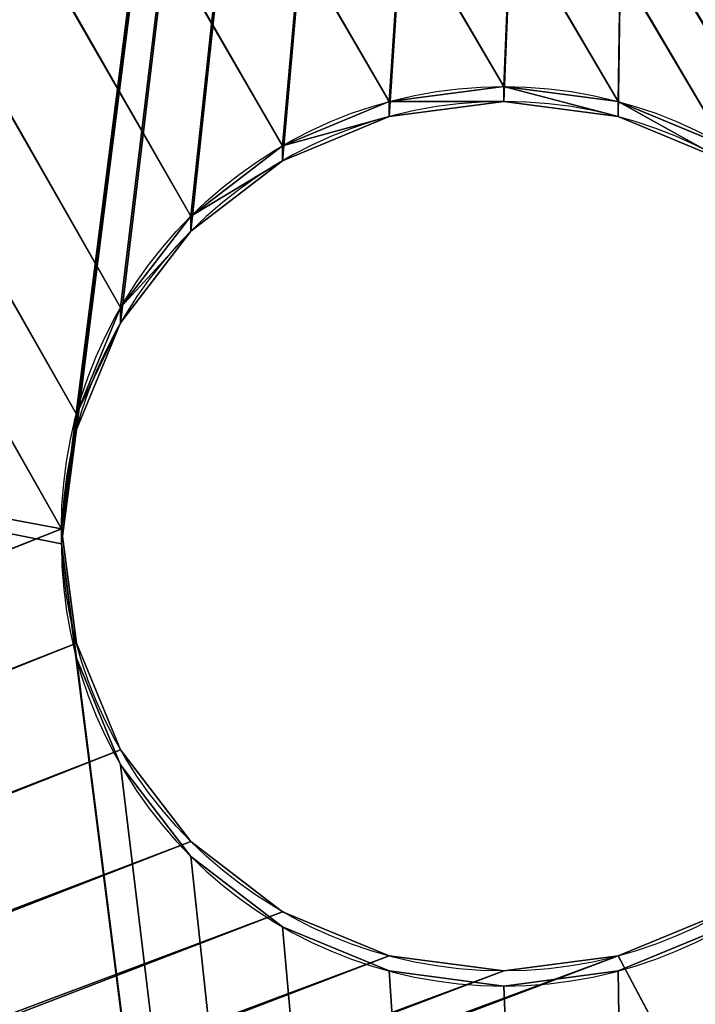
# Model space of a CAD drawing. Extents: x -41 to 831, y -339 to 590.
# Drawn here: x 135 to 139, y -243 to -237 of the extents above; entities that cross this region are included whole.
import ezdxf

# ---------------------------------------------------------------- set-up
doc = ezdxf.new("R2010")
doc.units = 0
doc.header["$LTSCALE"] = 25.4
doc.layers.get('0').update_dxf_attribs({"color": 13, "linetype": 'CONTINUOUS'})

# ---------------------------------------------------------------- blocks, each defined once
blk = doc.blocks.new('6001_-_EA_SINGLE_INFILL_PA')
at = {"color": 0}
for p, q in [((653.5, 57.5, 68), (653.5, 57.5, 66)), ((653.5, 57.5, 68), (653.5, 57.5, 66)), ((652.853, 57.4148, 68), (652.853, 57.4148, 66)), ((652.853, 57.4148, 68), (652.853, 57.4148, 66)), ((654.147, 57.4148, 68), (654.147, 57.4148, 66)), ((654.147, 57.4148, 68), (654.147, 57.4148, 66)), ((654.75, 57.1651, 68), (654.75, 57.1651, 66)), ((654.75, 57.1651, 68), (654.75, 57.1651, 66)), ((655.2678, 56.7678, 68), (655.2678, 56.7678, 66)), ((655.2678, 56.7678, 68), (655.2678, 56.7678, 66)), ((655.6651, 56.25, 68), (655.6651, 56.25, 66)), ((655.6651, 56.25, 68), (655.6651, 56.25, 66)), ((655.9148, 55.647, 68), (655.9148, 55.647, 66)), ((655.9148, 55.647, 68), (655.9148, 55.647, 66)), ((656, 55, 68), (656, 55, 66)), ((656, 55, 68), (656, 55, 66)), ((655.9148, 54.353, 68), (655.9148, 54.353, 66)), ((655.9148, 54.353, 68), (655.9148, 54.353, 66)), ((655.6651, 53.75, 68), (655.6651, 53.75, 66)), ((655.6651, 53.75, 68), (655.6651, 53.75, 66)), ((655.2678, 53.2322, 68), (655.2678, 53.2322, 66)), ((655.2678, 53.2322, 68), (655.2678, 53.2322, 66)), ((654.75, 52.8349, 68), (654.75, 52.8349, 66)), ((654.75, 52.8349, 68), (654.75, 52.8349, 66)), ((652.853, 52.5852, 68), (652.853, 52.5852, 66)), ((652.853, 52.5852, 68), (652.853, 52.5852, 66)), ((654.147, 52.5852, 68), (654.147, 52.5852, 66)), ((654.147, 52.5852, 68), (654.147, 52.5852, 66)), ((653.5, 52.5, 68), (653.5, 52.5, 66)), ((653.5, 52.5, 68), (653.5, 52.5, 66))]:
    blk.add_line(p, q, dxfattribs=at)
at = {"color": 0, "extrusion": (3.66339e-16, -1.36719e-15, -1)}
blk.add_circle((-653.5, 55, -68), 2.5, dxfattribs=at)
blk.add_circle((-653.5, 55, -68), 2.5, dxfattribs=at)
blk.add_circle((-653.5, 55, -68), 2.5, dxfattribs=at)
blk.add_circle((-653.5, 55, -68), 2.5, dxfattribs=at)
blk.add_circle((-653.5, 55, -68), 2.5, dxfattribs=at)
blk.add_circle((-653.5, 55, -68), 2.5, dxfattribs=at)
blk.add_circle((-653.5, 55, -68), 2.5, dxfattribs=at)
blk.add_circle((-653.5, 55, -68), 2.5, dxfattribs=at)
blk.add_circle((-653.5, 55, -68), 2.5, dxfattribs=at)
blk.add_circle((-653.5, 55, -68), 2.5, dxfattribs=at)
blk.add_circle((-653.5, 55, -68), 2.5, dxfattribs=at)
blk.add_circle((-653.5, 55, -68), 2.5, dxfattribs=at)
blk.add_circle((-653.5, 55, -68), 2.5, dxfattribs=at)
blk.add_circle((-653.5, 55, -68), 2.5, dxfattribs=at)
blk.add_circle((-653.5, 55, -68), 2.5, dxfattribs=at)
blk.add_circle((-653.5, 55, -68), 2.5, dxfattribs=at)
blk.add_circle((-653.5, 55, -68), 2.5, dxfattribs=at)
blk.add_circle((-653.5, 55, -68), 2.5, dxfattribs=at)
blk.add_circle((-653.5, 55, -68), 2.5, dxfattribs=at)
blk.add_circle((-653.5, 55, -68), 2.5, dxfattribs=at)
blk.add_circle((-653.5, 55, -68), 2.5, dxfattribs=at)
blk.add_circle((-653.5, 55, -68), 2.5, dxfattribs=at)
blk.add_circle((-653.5, 55, -68), 2.5, dxfattribs=at)
blk.add_circle((-653.5, 55, -68), 2.5, dxfattribs=at)
blk.add_circle((-653.5, 55, -68), 2.5, dxfattribs=at)
at = {"color": 0, "extrusion": (4.30088e-44, -1.38121e-15, -1)}
blk.add_circle((-653.5, 55, -66), 2.5, dxfattribs=at)
blk.add_circle((-653.5, 55, -66), 2.5, dxfattribs=at)
blk.add_circle((-653.5, 55, -66), 2.5, dxfattribs=at)
blk.add_circle((-653.5, 55, -66), 2.5, dxfattribs=at)
blk.add_circle((-653.5, 55, -66), 2.5, dxfattribs=at)
blk.add_circle((-653.5, 55, -66), 2.5, dxfattribs=at)
blk.add_circle((-653.5, 55, -66), 2.5, dxfattribs=at)
blk.add_circle((-653.5, 55, -66), 2.5, dxfattribs=at)
blk.add_circle((-653.5, 55, -66), 2.5, dxfattribs=at)
blk.add_circle((-653.5, 55, -66), 2.5, dxfattribs=at)
blk.add_circle((-653.5, 55, -66), 2.5, dxfattribs=at)
blk.add_circle((-653.5, 55, -66), 2.5, dxfattribs=at)
blk.add_circle((-653.5, 55, -66), 2.5, dxfattribs=at)
blk.add_circle((-653.5, 55, -66), 2.5, dxfattribs=at)
blk.add_circle((-653.5, 55, -66), 2.5, dxfattribs=at)
blk.add_circle((-653.5, 55, -66), 2.5, dxfattribs=at)
blk.add_circle((-653.5, 55, -66), 2.5, dxfattribs=at)
blk.add_circle((-653.5, 55, -66), 2.5, dxfattribs=at)
blk.add_circle((-653.5, 55, -66), 2.5, dxfattribs=at)
blk.add_circle((-653.5, 55, -66), 2.5, dxfattribs=at)
blk.add_circle((-653.5, 55, -66), 2.5, dxfattribs=at)
blk.add_circle((-653.5, 55, -66), 2.5, dxfattribs=at)
blk.add_circle((-653.5, 55, -66), 2.5, dxfattribs=at)
blk.add_circle((-653.5, 55, -66), 2.5, dxfattribs=at)
blk.add_circle((-653.5, 55, -66), 2.5, dxfattribs=at)
at = {"color": 0}
mesh = blk.add_polyface(dxfattribs=at)
corners = [(0, 0, 68), (533.5, 17.6795, 68), (0, 294, 68), (538.3236, 15.6815, 68), (543.5, 15, 68), (792, 0, 68), (529.3579, 20.8579, 68), (526.1795, 25, 68), (511.3349, 53.75, 68), (511.0852, 54.353, 68), (511, 55, 68), (511.7322, 53.2322, 68), (512.25, 52.8349, 68), (512.853, 52.5852, 68), (513.5, 52.5, 68), (514.147, 52.5852, 68), (524.1815, 29.8236, 68), (514.75, 52.8349, 68), (515.2678, 53.2322, 68), (515.6651, 53.75, 68), (515.9148, 54.353, 68), (516, 55, 68), (523.5, 35, 68), (523.5, 75, 68), (623.5, 15, 68), (628.6764, 15.6815, 68), (633.5, 17.6795, 68), (637.6421, 20.8579, 68), (640.8205, 25, 68), (642.8185, 29.8236, 68), (643.5, 35, 68), (652.853, 52.5852, 68), (652.25, 52.8349, 68), (651.7322, 53.2322, 68), (651.3349, 53.75, 68), (651.0852, 54.353, 68), (651, 55, 68), (653.5, 52.5, 68), (654.147, 52.5852, 68), (654.75, 52.8349, 68), (655.2678, 53.2322, 68), (655.6651, 53.75, 68), (655.9148, 54.353, 68), (656, 55, 68), (529.3579, 89.1421, 68), (792, 294, 68), (526.1795, 85, 68), (511.3349, 56.25, 68), (511.0852, 55.647, 68), (511.7322, 56.7678, 68), (512.25, 57.1651, 68), (512.853, 57.4148, 68), (513.5, 57.5, 68), (514.147, 57.4148, 68), (524.1815, 80.1764, 68), (514.75, 57.1651, 68), (515.2678, 56.7678, 68), (515.6651, 56.25, 68), (515.9148, 55.647, 68), (533.5, 92.3205, 68), (538.3236, 94.3185, 68), (543.5, 95, 68), (623.5, 95, 68), (628.6764, 94.3185, 68), (633.5, 92.3205, 68), (637.6421, 89.1421, 68), (640.8205, 85, 68), (642.8185, 80.1764, 68), (643.5, 75, 68), (651.3349, 56.25, 68), (651.0852, 55.647, 68), (651.7322, 56.7678, 68), (652.25, 57.1651, 68), (652.853, 57.4148, 68), (653.5, 57.5, 68), (654.147, 57.4148, 68), (654.75, 57.1651, 68), (655.2678, 56.7678, 68), (655.6651, 56.25, 68), (655.9148, 55.647, 68)]
mesh.append_faces([[corners[k] for k in face] for face in [(0, 1, 2), (1, 0, 3), (3, 0, 4), (8, 7, 11), (11, 7, 12), (12, 7, 13), (13, 7, 14), (14, 7, 15), (15, 16, 17), (17, 16, 18), (18, 16, 19), (19, 16, 20), (20, 16, 21), (4, 5, 24), (24, 5, 25), (25, 5, 26), (26, 5, 27), (27, 5, 28), (28, 5, 29), (29, 5, 30), (31, 5, 37), (37, 5, 38), (38, 5, 39), (39, 5, 40), (40, 5, 41), (41, 5, 42), (42, 5, 43), (2, 44, 45), (44, 2, 46), (47, 2, 48), (48, 2, 10), (46, 53, 54), (54, 21, 23), (69, 68, 70), (70, 30, 36), (45, 43, 5)]], dxfattribs={"vtx0": -1, "vtx1": -1, "color": 0})
mesh.append_faces([[corners[k] for k in face] for face in [(2, 7, 8), (30, 5, 31), (46, 2, 47), (45, 68, 69)]], dxfattribs={"vtx0": -1, "vtx1": -1, "vtx2": -1, "color": 0})
mesh.append_faces([[corners[k] for k in face] for face in [(4, 0, 5), (2, 1, 6), (2, 6, 7), (2, 8, 9), (2, 9, 10), (15, 7, 16), (21, 16, 22), (21, 22, 23), (30, 31, 32), (30, 32, 33), (30, 33, 34), (30, 34, 35), (30, 35, 36), (46, 47, 49), (46, 49, 50), (46, 50, 51), (46, 51, 52), (46, 52, 53), (54, 53, 55), (54, 55, 56), (54, 56, 57), (54, 57, 58), (54, 58, 21), (45, 44, 59), (45, 59, 60), (45, 60, 61), (45, 61, 62), (45, 62, 63), (45, 63, 64), (45, 64, 65), (45, 65, 66), (45, 66, 67), (45, 67, 68), (70, 68, 30), (45, 69, 71), (45, 71, 72), (45, 72, 73), (45, 73, 74), (45, 74, 75), (45, 75, 76), (45, 76, 77), (45, 77, 78), (45, 78, 79), (45, 79, 43)]], dxfattribs={"vtx0": -1, "vtx2": -1, "color": 0})
mesh = blk.add_polyface(dxfattribs=at)
corners = [(790, 292, 66), (2, 2, 66), (2, 292, 66), (529.3579, 89.1421, 66), (526.1795, 85, 66), (511.3349, 56.25, 66), (511.0852, 55.647, 66), (511, 55, 66), (511.7322, 56.7678, 66), (512.25, 57.1651, 66), (512.853, 57.4148, 66), (513.5, 57.5, 66), (514.147, 57.4148, 66), (524.1815, 80.1764, 66), (514.75, 57.1651, 66), (515.2678, 56.7678, 66), (515.6651, 56.25, 66), (515.9148, 55.647, 66), (516, 55, 66), (523.5, 75, 66), (533.5, 92.3205, 66), (538.3236, 94.3185, 66), (543.5, 95, 66), (623.5, 95, 66), (628.6764, 94.3185, 66), (633.5, 92.3205, 66), (637.6421, 89.1421, 66), (640.8205, 85, 66), (642.8185, 80.1764, 66), (643.5, 75, 66), (651.3349, 56.25, 66), (651.0852, 55.647, 66), (643.5, 35, 66), (651, 55, 66), (651.7322, 56.7678, 66), (652.25, 57.1651, 66), (652.853, 57.4148, 66), (653.5, 57.5, 66), (654.147, 57.4148, 66), (654.75, 57.1651, 66), (655.2678, 56.7678, 66), (655.6651, 56.25, 66), (655.9148, 55.647, 66), (656, 55, 66), (543.5, 15, 66), (790, 2, 66), (538.3236, 15.6815, 66), (533.5, 17.6795, 66), (529.3579, 20.8579, 66), (526.1795, 25, 66), (511.3349, 53.75, 66), (511.0852, 54.353, 66), (511.7322, 53.2322, 66), (512.25, 52.8349, 66), (512.853, 52.5852, 66), (513.5, 52.5, 66), (514.147, 52.5852, 66), (524.1815, 29.8236, 66), (514.75, 52.8349, 66), (515.2678, 53.2322, 66), (515.6651, 53.75, 66), (515.9148, 54.353, 66), (523.5, 35, 66), (623.5, 15, 66), (628.6764, 15.6815, 66), (633.5, 17.6795, 66), (637.6421, 20.8579, 66), (640.8205, 25, 66), (642.8185, 29.8236, 66), (652.853, 52.5852, 66), (652.25, 52.8349, 66), (651.7322, 53.2322, 66), (651.3349, 53.75, 66), (651.0852, 54.353, 66), (653.5, 52.5, 66), (654.147, 52.5852, 66), (654.75, 52.8349, 66), (655.2678, 53.2322, 66), (655.6651, 53.75, 66), (655.9148, 54.353, 66)]
mesh.append_faces([[corners[k] for k in face] for face in [(0, 1, 2)]], dxfattribs={"vtx0": -1, "color": 0})
mesh.append_faces([[corners[k] for k in face] for face in [(5, 4, 8), (8, 4, 9), (9, 4, 10), (10, 4, 11), (11, 4, 12), (12, 13, 14), (14, 13, 15), (15, 13, 16), (16, 13, 17), (17, 13, 18), (3, 0, 20), (20, 0, 21), (21, 0, 22), (22, 0, 23), (23, 0, 24), (24, 0, 25), (25, 0, 26), (26, 0, 27), (27, 0, 28), (28, 0, 29), (29, 31, 32), (30, 0, 34), (34, 0, 35), (35, 0, 36), (36, 0, 37), (37, 0, 38), (38, 0, 39), (39, 0, 40), (40, 0, 41), (41, 0, 42), (42, 0, 43), (1, 44, 45), (44, 1, 46), (46, 1, 47), (47, 1, 48), (48, 1, 49), (50, 1, 51), (51, 1, 7), (49, 56, 57), (57, 18, 62), (62, 18, 19), (69, 32, 70), (70, 32, 71), (71, 32, 72), (72, 32, 73), (73, 32, 33), (45, 43, 0)]], dxfattribs={"vtx0": -1, "vtx1": -1, "color": 0})
mesh.append_faces([[corners[k] for k in face] for face in [(1, 0, 3), (1, 4, 5), (29, 0, 30), (49, 1, 50), (45, 32, 69)]], dxfattribs={"vtx0": -1, "vtx1": -1, "vtx2": -1, "color": 0})
mesh.append_faces([[corners[k] for k in face] for face in [(1, 3, 4), (1, 5, 6), (1, 6, 7), (12, 4, 13), (18, 13, 19), (29, 30, 31), (32, 31, 33), (49, 50, 52), (49, 52, 53), (49, 53, 54), (49, 54, 55), (49, 55, 56), (57, 56, 58), (57, 58, 59), (57, 59, 60), (57, 60, 61), (57, 61, 18), (45, 44, 63), (45, 63, 64), (45, 64, 65), (45, 65, 66), (45, 66, 67), (45, 67, 68), (45, 68, 32), (45, 69, 74), (45, 74, 75), (45, 75, 76), (45, 76, 77), (45, 77, 78), (45, 78, 79), (45, 79, 43)]], dxfattribs={"vtx0": -1, "vtx2": -1, "color": 0})
mesh = blk.add_polyface(dxfattribs=at)
corners = [(653.5, 57.5, 66), (652.853, 57.4148, 68), (652.853, 57.4148, 66), (653.5, 57.5, 68)]
mesh.append_faces([[corners[k] for k in face] for face in [(0, 1, 2), (1, 0, 3)]], dxfattribs={"vtx0": -1, "color": 0})
mesh = blk.add_polyface(dxfattribs=at)
corners = [(654.147, 57.4148, 68), (653.5, 57.5, 66), (654.147, 57.4148, 66), (653.5, 57.5, 68)]
mesh.append_faces([[corners[k] for k in face] for face in [(0, 1, 2), (1, 0, 3)]], dxfattribs={"vtx0": -1, "color": 0})
mesh = blk.add_polyface(dxfattribs=at)
corners = [(652.853, 57.4148, 68), (652.25, 57.1651, 66), (652.853, 57.4148, 66), (652.25, 57.1651, 68)]
mesh.append_faces([[corners[k] for k in face] for face in [(0, 1, 2), (1, 0, 3)]], dxfattribs={"vtx0": -1, "color": 0})
mesh = blk.add_polyface(dxfattribs=at)
corners = [(654.75, 57.1651, 68), (654.147, 57.4148, 66), (654.75, 57.1651, 66), (654.147, 57.4148, 68)]
mesh.append_faces([[corners[k] for k in face] for face in [(0, 1, 2), (1, 0, 3)]], dxfattribs={"vtx0": -1, "color": 0})
mesh = blk.add_polyface(dxfattribs=at)
corners = [(655.2678, 56.7678, 68), (654.75, 57.1651, 66), (655.2678, 56.7678, 66), (654.75, 57.1651, 68)]
mesh.append_faces([[corners[k] for k in face] for face in [(0, 1, 2), (1, 0, 3)]], dxfattribs={"vtx0": -1, "color": 0})
mesh = blk.add_polyface(dxfattribs=at)
corners = [(655.2678, 56.7678, 68), (655.6651, 56.25, 66), (655.6651, 56.25, 68), (655.2678, 56.7678, 66)]
mesh.append_faces([[corners[k] for k in face] for face in [(0, 1, 2), (1, 0, 3)]], dxfattribs={"vtx0": -1, "color": 0})
mesh = blk.add_polyface(dxfattribs=at)
corners = [(655.6651, 56.25, 68), (655.9148, 55.647, 66), (655.9148, 55.647, 68), (655.6651, 56.25, 66)]
mesh.append_faces([[corners[k] for k in face] for face in [(0, 1, 2), (1, 0, 3)]], dxfattribs={"vtx0": -1, "color": 0})
mesh = blk.add_polyface(dxfattribs=at)
corners = [(655.9148, 55.647, 68), (656, 55, 66), (656, 55, 68), (655.9148, 55.647, 66)]
mesh.append_faces([[corners[k] for k in face] for face in [(0, 1, 2), (1, 0, 3)]], dxfattribs={"vtx0": -1, "color": 0})
mesh = blk.add_polyface(dxfattribs=at)
corners = [(656, 55, 68), (655.9148, 54.353, 66), (655.9148, 54.353, 68), (656, 55, 66)]
mesh.append_faces([[corners[k] for k in face] for face in [(0, 1, 2), (1, 0, 3)]], dxfattribs={"vtx0": -1, "color": 0})
mesh = blk.add_polyface(dxfattribs=at)
corners = [(655.9148, 54.353, 68), (655.6651, 53.75, 66), (655.6651, 53.75, 68), (655.9148, 54.353, 66)]
mesh.append_faces([[corners[k] for k in face] for face in [(0, 1, 2), (1, 0, 3)]], dxfattribs={"vtx0": -1, "color": 0})
mesh = blk.add_polyface(dxfattribs=at)
corners = [(655.6651, 53.75, 68), (655.2678, 53.2322, 66), (655.2678, 53.2322, 68), (655.6651, 53.75, 66)]
mesh.append_faces([[corners[k] for k in face] for face in [(0, 1, 2), (1, 0, 3)]], dxfattribs={"vtx0": -1, "color": 0})
mesh = blk.add_polyface(dxfattribs=at)
corners = [(654.75, 52.8349, 68), (655.2678, 53.2322, 66), (654.75, 52.8349, 66), (655.2678, 53.2322, 68)]
mesh.append_faces([[corners[k] for k in face] for face in [(0, 1, 2), (1, 0, 3)]], dxfattribs={"vtx0": -1, "color": 0})
mesh = blk.add_polyface(dxfattribs=at)
corners = [(652.25, 52.8349, 68), (652.853, 52.5852, 66), (652.25, 52.8349, 66), (652.853, 52.5852, 68)]
mesh.append_faces([[corners[k] for k in face] for face in [(0, 1, 2), (1, 0, 3)]], dxfattribs={"vtx0": -1, "color": 0})
mesh = blk.add_polyface(dxfattribs=at)
corners = [(654.147, 52.5852, 68), (654.75, 52.8349, 66), (654.147, 52.5852, 66), (654.75, 52.8349, 68)]
mesh.append_faces([[corners[k] for k in face] for face in [(0, 1, 2), (1, 0, 3)]], dxfattribs={"vtx0": -1, "color": 0})
mesh = blk.add_polyface(dxfattribs=at)
corners = [(652.853, 52.5852, 68), (653.5, 52.5, 66), (652.853, 52.5852, 66), (653.5, 52.5, 68)]
mesh.append_faces([[corners[k] for k in face] for face in [(0, 1, 2), (1, 0, 3)]], dxfattribs={"vtx0": -1, "color": 0})
mesh = blk.add_polyface(dxfattribs=at)
corners = [(653.5, 52.5, 66), (654.147, 52.5852, 68), (654.147, 52.5852, 66), (653.5, 52.5, 68)]
mesh.append_faces([[corners[k] for k in face] for face in [(0, 1, 2), (1, 0, 3)]], dxfattribs={"vtx0": -1, "color": 0})
blk = doc.blocks.new('GROUP_5')
at = {"color": 0}
for p, q in [((9.0649, 52.5, 2), (9.7119, 52.5852, 2)), ((9.0649, 52.5, 2), (9.7119, 52.5852, 2)), ((9.7119, 52.5852, 2), (10.359, 52.5, 2)), ((9.7119, 52.5852, 2), (10.359, 52.5, 2)), ((8.4619, 52.2502, 2), (9.0649, 52.5, 2)), ((8.4619, 52.2502, 2), (9.0649, 52.5, 2)), ((10.359, 52.5, 2), (10.9619, 52.2502, 2)), ((10.359, 52.5, 2), (10.9619, 52.2502, 2)), ((7.9442, 51.853, 2), (8.4619, 52.2502, 2)), ((7.9442, 51.853, 2), (8.4619, 52.2502, 2)), ((7.5469, 51.3352, 2), (7.9442, 51.853, 2)), ((7.5469, 51.3352, 2), (7.9442, 51.853, 2)), ((7.2971, 50.7322, 2), (7.5469, 51.3352, 2)), ((7.2971, 50.7322, 2), (7.5469, 51.3352, 2)), ((7.2971, 50.647, 2), (7.2971, 50.7322, 2)), ((7.2971, 50.647, 2), (7.2971, 50.7322, 2)), ((7.2119, 50.0852, 2), (7.2971, 50.647, 2)), ((7.2119, 50.0852, 2), (7.2971, 50.647, 2)), ((7.2175, 50.0426, 2), (7.2119, 50.0852, 2)), ((7.2175, 50.0426, 2), (7.2119, 50.0852, 2)), ((7.2175, 50.0426, 2), (7.2119, 50, 2)), ((7.2175, 50.0426, 2), (7.2119, 50, 2)), ((7.2119, 50, 2), (7.2861, 49.4367, 2)), ((7.2119, 50, 2), (7.2861, 49.4367, 2)), ((7.2861, 49.4367, 2), (7.2971, 49.353, 2)), ((7.2861, 49.4367, 2), (7.2971, 49.353, 2)), ((7.2971, 49.353, 2), (7.5469, 48.75, 2)), ((7.2971, 49.353, 2), (7.5469, 48.75, 2)), ((7.5469, 48.75, 2), (7.9442, 48.2322, 2)), ((7.5469, 48.75, 2), (7.9442, 48.2322, 2)), ((7.9442, 48.2322, 2), (8.4619, 47.8349, 2)), ((7.9442, 48.2322, 2), (8.4619, 47.8349, 2)), ((8.4619, 47.8349, 2), (9.0649, 47.5852, 2)), ((8.4619, 47.8349, 2), (9.0649, 47.5852, 2)), ((10.359, 47.5852, 2), (10.9619, 47.8349, 2)), ((10.359, 47.5852, 2), (10.9619, 47.8349, 2)), ((9.0649, 47.5852, 2), (9.7119, 47.5, 2)), ((9.0649, 47.5852, 2), (9.7119, 47.5, 2)), ((9.7119, 47.5, 2), (10.359, 47.5852, 2)), ((9.7119, 47.5, 2), (10.359, 47.5852, 2))]:
    blk.add_line(p, q, dxfattribs=at)
at = {"color": 253}
for p, q in [((9.0649, 52.4148, 2), (9.7119, 52.5, 2)), ((9.0649, 52.4148, 2), (9.7119, 52.5, 2)), ((9.7119, 52.5, 2), (10.359, 52.4148, 2)), ((9.7119, 52.5, 2), (9.7119, 52.5)), ((9.7119, 52.5, 2), (10.359, 52.4148, 2)), ((9.7119, 52.5, 2), (9.7119, 52.5)), ((8.4619, 52.1651, 2), (9.0649, 52.4148, 2)), ((8.4619, 52.1651, 2), (9.0649, 52.4148, 2)), ((9.0649, 52.4148, 2), (9.0649, 52.4148)), ((9.0649, 52.4148, 2), (9.0649, 52.4148)), ((10.359, 52.4148, 2), (10.9619, 52.1651, 2)), ((10.359, 52.4148, 2), (10.9619, 52.1651, 2)), ((10.359, 52.4148, 2), (10.359, 52.4148)), ((10.359, 52.4148, 2), (10.359, 52.4148)), ((7.9442, 51.7678, 2), (8.4619, 52.1651, 2)), ((7.9442, 51.7678, 2), (8.4619, 52.1651, 2)), ((8.4619, 52.1651, 2), (8.4619, 52.1651)), ((8.4619, 52.1651, 2), (8.4619, 52.1651)), ((7.5469, 51.25, 2), (7.9442, 51.7678, 2)), ((7.5469, 51.25, 2), (7.9442, 51.7678, 2)), ((7.9442, 51.7678, 2), (7.9442, 51.7678)), ((7.9442, 51.7678, 2), (7.9442, 51.7678)), ((7.2971, 50.647, 2), (7.5469, 51.25, 2)), ((7.2971, 50.647, 2), (7.5469, 51.25, 2)), ((7.5469, 51.25, 2), (7.5469, 51.25)), ((7.5469, 51.25, 2), (7.5469, 51.25)), ((7.2971, 50.647, 2), (7.2971, 50.647)), ((7.2971, 50.647, 2), (7.2971, 50.647)), ((7.2119, 50, 2), (7.2119, 50)), ((7.2119, 50, 2), (7.2119, 50)), ((7.2971, 49.353, 2), (7.2971, 49.353)), ((7.2971, 49.353, 2), (7.2971, 49.353)), ((7.5469, 48.75, 2), (7.5469, 48.75)), ((7.5469, 48.75, 2), (7.5469, 48.75)), ((7.9442, 48.2322, 2), (7.9442, 48.2322)), ((7.9442, 48.2322, 2), (7.9442, 48.2322)), ((8.4619, 47.8349, 2), (8.4619, 47.8349)), ((8.4619, 47.8349, 2), (8.4619, 47.8349)), ((9.0649, 47.5852, 2), (9.0649, 47.5852)), ((9.0649, 47.5852, 2), (9.0649, 47.5852)), ((10.359, 47.5852, 2), (10.359, 47.5852)), ((10.359, 47.5852, 2), (10.359, 47.5852)), ((9.7119, 47.5, 2), (9.7119, 47.5)), ((9.7119, 47.5, 2), (9.7119, 47.5))]:
    blk.add_line(p, q, dxfattribs=at)
at = {"color": 253, "extrusion": (2.15498e-17, -1.72606e-12, -1)}
blk.add_circle((-9.7119, 50), 2.5, dxfattribs=at)
blk.add_circle((-9.7119, 50), 2.5, dxfattribs=at)
blk.add_circle((-9.7119, 50), 2.5, dxfattribs=at)
blk.add_circle((-9.7119, 50), 2.5, dxfattribs=at)
blk.add_circle((-9.7119, 50), 2.5, dxfattribs=at)
blk.add_circle((-9.7119, 50), 2.5, dxfattribs=at)
blk.add_circle((-9.7119, 50), 2.5, dxfattribs=at)
blk.add_circle((-9.7119, 50), 2.5, dxfattribs=at)
blk.add_circle((-9.7119, 50), 2.5, dxfattribs=at)
blk.add_circle((-9.7119, 50), 2.5, dxfattribs=at)
blk.add_circle((-9.7119, 50), 2.5, dxfattribs=at)
blk.add_circle((-9.7119, 50), 2.5, dxfattribs=at)
blk.add_circle((-9.7119, 50), 2.5, dxfattribs=at)
blk.add_circle((-9.7119, 50), 2.5, dxfattribs=at)
blk.add_circle((-9.7119, 50), 2.5, dxfattribs=at)
blk.add_circle((-9.7119, 50), 2.5, dxfattribs=at)
blk.add_circle((-9.7119, 50), 2.5, dxfattribs=at)
blk.add_circle((-9.7119, 50), 2.5, dxfattribs=at)
blk.add_circle((-9.7119, 50), 2.5, dxfattribs=at)
blk.add_circle((-9.7119, 50), 2.5, dxfattribs=at)
blk.add_circle((-9.7119, 50), 2.5, dxfattribs=at)
blk.add_circle((-9.7119, 50), 2.5, dxfattribs=at)
blk.add_circle((-9.7119, 50), 2.5, dxfattribs=at)
blk.add_circle((-9.7119, 50), 2.5, dxfattribs=at)
blk.add_circle((-9.7119, 50), 2.5, dxfattribs=at)
at = {"color": 253}
mesh = blk.add_polyface(dxfattribs=at)
corners = [(0.2619, 51.3813, 2), (7.2119, 50.0852, 2), (10.7342, 77.7646, 2), (7.2119, 50, 2), (7.2971, 50.7322, 2), (7.2971, 50.647, 2), (7.5469, 51.3352, 2), (7.9442, 51.853, 2), (8.4619, 52.2502, 2), (9.0649, 52.5, 2), (9.7119, 52.5852, 2), (10.359, 52.5, 2), (10.9619, 52.2502, 2), (13.7312, 85, 2), (11.4797, 51.853, 2), (11.877, 51.3352, 2), (12.1267, 50.7322, 2), (12.2119, 50.0852, 2), (13.7312, 15, 2), (18.4987, 8.7868, 2), (18.4987, 91.2132, 2), (19.7119, 30.0852, 2), (20.3934, 24.9088, 2), (24.7119, 4.0192, 2), (19.7119, 70.0852, 2), (22.3914, 20.0852, 2), (25.5698, 15.943, 2), (31.9474, 1.0222, 2), (29.7119, 12.7647, 2), (34.5355, 10.7667, 2), (39.7119, 0, 2), (39.7119, 10.0852, 2), (119.7119, 0, 2), (119.7119, 10.0852, 2), (127.4765, 1.0222, 2), (124.8883, 10.7667, 2), (129.7119, 12.7647, 2), (134.7119, 4.0192, 2), (133.8541, 15.943, 2), (137.0324, 20.0852, 2), (140.9251, 8.7868, 2), (139.0304, 24.9088, 2), (139.7119, 30.0852, 2), (147.2175, 50.0426, 2), (147.2119, 50.0852, 2), (147.2119, 50, 2), (152.2119, 50.0852, 2), (152.1267, 50.7322, 2), (152.1267, 50.647, 2), (20.3934, 75.2616, 2), (24.7119, 95.9808, 2), (22.3914, 80.0852, 2), (25.5698, 84.2273, 2), (31.9474, 98.9778, 2), (29.7119, 87.4057, 2), (34.5355, 89.4037, 2), (39.7119, 100, 2), (39.7119, 90.0852, 2), (119.7119, 90.0852, 2), (119.7119, 100, 2), (124.8883, 89.4037, 2), (127.4765, 98.9778, 2), (129.7119, 87.4057, 2), (134.7119, 95.9808, 2), (133.8541, 84.2273, 2), (137.0324, 80.0852, 2), (140.9251, 91.2132, 2), (139.0304, 75.2616, 2), (139.7119, 70.0852, 2), (145.6927, 15, 2), (145.6927, 85, 2), (148.7381, 22.6031, 2), (147.2861, 49.4367, 2), (147.2971, 49.353, 2), (147.5469, 48.75, 2), (147.9442, 48.2322, 2), (148.4619, 47.8349, 2), (149.0649, 47.5852, 2), (149.7119, 47.5, 2), (159.1619, 48.6187, 2), (150.359, 47.5852, 2), (150.9619, 47.8349, 2), (151.4797, 48.2322, 2), (151.877, 48.75, 2), (152.1267, 49.353, 2), (152.1378, 49.4367, 2), (152.2119, 50, 2), (148.6897, 77.7646, 2), (147.2971, 50.7322, 2), (147.2971, 50.647, 2), (147.5469, 51.3352, 2), (147.9442, 51.853, 2), (148.4619, 52.2502, 2), (149.0649, 52.5, 2), (149.7119, 52.5852, 2), (150.359, 52.5, 2), (159.2014, 51.286, 2), (150.9619, 52.2502, 2), (151.4797, 51.853, 2), (151.877, 51.3352, 2), (159.1699, 48.6468, 2), (159.4104, 49.494, 2), (159.4239, 50.4038, 2), (159.4179, 50, 2), (152.2063, 50.0426, 2), (7.2175, 50.0426, 2), (12.1267, 50.647, 2), (0.2225, 48.714, 2), (0.006, 50, 2), (0, 49.5962, 2), (0.0135, 50.506, 2), (10.7342, 22.2354, 2), (7.2861, 49.4367, 2), (7.2971, 49.353, 2), (7.5469, 48.75, 2), (7.9442, 48.2322, 2), (8.4619, 47.8349, 2), (9.0649, 47.5852, 2), (9.7119, 47.5, 2), (10.359, 47.5852, 2), (10.9619, 47.8349, 2), (11.4797, 48.2322, 2), (11.877, 48.75, 2), (12.1267, 49.353, 2), (12.1378, 49.4367, 2), (12.2119, 50, 2), (12.2063, 50.0426, 2)]
mesh.append_faces([[corners[k] for k in face] for face in [(4, 1, 5), (46, 47, 48), (88, 44, 89), (102, 101, 103), (17, 16, 106), (107, 108, 109)]], dxfattribs={"vtx0": -1, "color": 253})
mesh.append_faces([[corners[k] for k in face] for face in [(0, 1, 2), (2, 12, 13), (13, 19, 20), (21, 19, 22), (22, 23, 25), (25, 23, 26), (26, 27, 28), (28, 27, 29), (29, 30, 31), (31, 32, 33), (33, 34, 35), (35, 34, 36), (36, 37, 38), (38, 37, 39), (39, 40, 41), (41, 40, 42), (20, 49, 50), (49, 20, 24), (50, 52, 53), (53, 55, 56), (56, 58, 59), (59, 60, 61), (61, 62, 63), (63, 65, 66), (66, 69, 70), (45, 71, 72), (72, 71, 73), (73, 71, 74), (74, 71, 75), (75, 71, 76), (76, 71, 77), (77, 71, 78), (78, 79, 80), (80, 79, 81), (81, 79, 82), (82, 79, 83), (83, 79, 84), (84, 79, 85), (85, 79, 86), (70, 44, 87), (87, 95, 96), (96, 101, 102), (108, 107, 110), (110, 107, 0), (3, 111, 112), (112, 111, 113), (113, 111, 114), (114, 111, 115), (115, 111, 116), (116, 111, 117), (117, 111, 118), (118, 111, 119), (119, 111, 120), (120, 18, 121), (121, 18, 122), (122, 18, 123), (123, 18, 124), (124, 18, 125)]], dxfattribs={"vtx0": -1, "vtx1": -1, "color": 253})
mesh.append_faces([[corners[k] for k in face] for face in [(1, 0, 3), (2, 1, 4), (13, 16, 17), (13, 17, 18), (20, 19, 21), (66, 42, 40), (70, 69, 45), (86, 79, 46), (44, 70, 45), (87, 44, 88), (96, 47, 46), (96, 46, 79), (0, 111, 3), (125, 18, 17)]], dxfattribs={"vtx0": -1, "vtx1": -1, "vtx2": -1, "color": 253})
mesh.append_faces([[corners[k] for k in face] for face in [(2, 4, 6), (2, 6, 7), (2, 7, 8), (2, 8, 9), (2, 9, 10), (2, 10, 11), (2, 11, 12), (13, 12, 14), (13, 14, 15), (13, 15, 16), (13, 18, 19), (22, 19, 23), (20, 21, 24), (26, 23, 27), (29, 27, 30), (31, 30, 32), (33, 32, 34), (36, 34, 37), (39, 37, 40), (50, 49, 51), (50, 51, 52), (53, 52, 54), (53, 54, 55), (56, 55, 57), (56, 57, 58), (59, 58, 60), (61, 60, 62), (63, 62, 64), (63, 64, 65), (66, 65, 67), (66, 67, 68), (66, 68, 42), (66, 40, 69), (45, 69, 71), (78, 71, 79), (87, 88, 90), (87, 90, 91), (87, 91, 92), (87, 92, 93), (87, 93, 94), (87, 94, 95), (96, 95, 97), (96, 97, 98), (96, 98, 99), (96, 99, 47), (96, 79, 100), (96, 100, 101), (0, 107, 111), (120, 111, 18)]], dxfattribs={"vtx0": -1, "vtx2": -1, "color": 253})
mesh.append_faces([[corners[k] for k in face] for face in [(43, 44, 45), (105, 1, 3)]], dxfattribs={"vtx1": -1, "color": 253})
mesh.append_faces([[corners[k] for k in face] for face in [(46, 104, 86), (17, 126, 125)]], dxfattribs={"vtx2": -1, "color": 253})
mesh = blk.add_polyface(dxfattribs=at)
corners = [(0.006, 50), (0.2225, 48.714), (0, 49.5962), (0.0135, 50.506), (0.2619, 51.3813), (10.7342, 22.2354), (7.2119, 50), (7.2971, 49.353), (7.5469, 48.75), (7.9442, 48.2322), (8.4619, 47.8349), (9.0649, 47.5852), (9.7119, 47.5), (10.359, 47.5852), (10.9619, 47.8349), (13.7312, 15), (11.4797, 48.2322), (11.877, 48.75), (12.1267, 49.353), (12.2119, 50), (13.7312, 85), (18.4987, 91.2132), (18.4987, 8.7868), (24.7119, 95.9808), (24.7119, 4.0192), (31.9474, 98.9778), (31.9474, 1.0222), (39.7119, 100), (39.7119, 0), (119.7119, 100), (119.7119, 0), (127.4765, 98.9778), (127.4765, 1.0222), (134.7119, 95.9808), (134.7119, 4.0192), (140.9251, 91.2132), (140.9251, 8.7868), (145.6927, 85), (145.6927, 15), (147.2119, 50), (148.6897, 77.7646), (147.2971, 50.647), (147.5469, 51.25), (147.9442, 51.7678), (148.4619, 52.1651), (149.0649, 52.4148), (149.7119, 52.5), (159.2014, 51.286), (150.359, 52.4148), (150.9619, 52.1651), (151.4797, 51.7678), (151.877, 51.25), (152.1267, 50.647), (152.2119, 50), (159.1619, 48.6187), (159.1699, 48.6468), (159.4104, 49.494), (159.4239, 50.4038), (159.4179, 50), (148.7381, 22.6031), (147.2971, 49.353), (147.5469, 48.75), (147.9442, 48.2322), (148.4619, 47.8349), (149.0649, 47.5852), (149.7119, 47.5), (150.359, 47.5852), (150.9619, 47.8349), (151.4797, 48.2322), (151.877, 48.75), (152.1267, 49.353), (10.7342, 77.7646), (7.2971, 50.647), (7.5469, 51.25), (7.9442, 51.7678), (8.4619, 52.1651), (9.0649, 52.4148), (9.7119, 52.5), (10.359, 52.4148), (10.9619, 52.1651), (11.4797, 51.7678), (11.877, 51.25), (12.1267, 50.647)]
mesh.append_faces([[corners[k] for k in face] for face in [(0, 1, 2), (56, 57, 58)]], dxfattribs={"vtx0": -1, "color": 253})
mesh.append_faces([[corners[k] for k in face] for face in [(1, 4, 5), (5, 14, 15), (15, 21, 22), (22, 23, 24), (24, 25, 26), (26, 27, 28), (28, 29, 30), (30, 31, 32), (32, 33, 34), (34, 35, 36), (36, 37, 38), (39, 40, 41), (41, 40, 42), (42, 40, 43), (43, 40, 44), (44, 40, 45), (45, 40, 46), (46, 47, 48), (48, 47, 49), (49, 47, 50), (50, 47, 51), (51, 47, 52), (52, 47, 53), (54, 47, 55), (55, 47, 56), (59, 65, 54), (71, 6, 4), (6, 71, 72), (72, 71, 73), (73, 71, 74), (74, 71, 75), (75, 71, 76), (76, 71, 77), (77, 71, 78), (78, 71, 79), (79, 20, 80), (80, 20, 81), (81, 20, 82), (82, 20, 19)]], dxfattribs={"vtx0": -1, "vtx1": -1, "color": 253})
mesh.append_faces([[corners[k] for k in face] for face in [(5, 4, 6), (15, 19, 20), (38, 37, 39), (53, 47, 54)]], dxfattribs={"vtx0": -1, "vtx1": -1, "vtx2": -1, "color": 253})
mesh.append_faces([[corners[k] for k in face] for face in [(1, 0, 3), (1, 3, 4), (5, 6, 7), (5, 7, 8), (5, 8, 9), (5, 9, 10), (5, 10, 11), (5, 11, 12), (5, 12, 13), (5, 13, 14), (15, 14, 16), (15, 16, 17), (15, 17, 18), (15, 18, 19), (15, 20, 21), (22, 21, 23), (24, 23, 25), (26, 25, 27), (28, 27, 29), (30, 29, 31), (32, 31, 33), (34, 33, 35), (36, 35, 37), (39, 37, 40), (46, 40, 47), (56, 47, 57), (39, 59, 38), (59, 39, 60), (59, 60, 61), (59, 61, 62), (59, 62, 63), (59, 63, 64), (59, 64, 65), (54, 65, 66), (54, 66, 67), (54, 67, 68), (54, 68, 69), (54, 69, 70), (54, 70, 53), (79, 71, 20)]], dxfattribs={"vtx0": -1, "vtx2": -1, "color": 253})
mesh = blk.add_polyface(dxfattribs=at)
corners = [(0.2619, 51.3813, 2), (10.7342, 77.7646), (0.2619, 51.3813), (10.7342, 77.7646, 2)]
mesh.append_faces([[corners[k] for k in face] for face in [(0, 1, 2), (1, 0, 3)]], dxfattribs={"vtx0": -1, "color": 253})
mesh = blk.add_polyface(dxfattribs=at)
corners = [(7.5469, 51.25, 2), (7.2971, 50.7322, 2), (7.2971, 50.647, 2), (7.5469, 51.3352, 2), (7.9442, 51.7678, 2), (7.9442, 51.853, 2), (8.4619, 52.1651, 2), (8.4619, 52.2502, 2), (9.0649, 52.4148, 2), (9.0649, 52.5, 2), (9.7119, 52.5, 2), (9.7119, 52.5852, 2), (10.359, 52.4148, 2), (10.359, 52.5, 2), (10.9619, 52.1651, 2), (10.9619, 52.2502, 2), (11.4797, 51.7678, 2), (11.4797, 51.853, 2), (11.877, 51.25, 2), (11.877, 51.3352, 2), (12.1267, 50.647, 2), (12.1267, 50.7322, 2)]
mesh.append_faces([[corners[k] for k in face] for face in [(0, 1, 2), (19, 20, 21)]], dxfattribs={"vtx0": -1, "color": 253})
mesh.append_faces([[corners[k] for k in face] for face in [(1, 0, 3), (3, 4, 5), (5, 6, 7), (7, 8, 9), (9, 10, 11), (11, 12, 13), (13, 14, 15), (15, 16, 17), (17, 18, 19)]], dxfattribs={"vtx0": -1, "vtx1": -1, "color": 253})
mesh.append_faces([[corners[k] for k in face] for face in [(3, 0, 4), (5, 4, 6), (7, 6, 8), (9, 8, 10), (11, 10, 12), (13, 12, 14), (15, 14, 16), (17, 16, 18), (19, 18, 20)]], dxfattribs={"vtx0": -1, "vtx2": -1, "color": 253})
mesh = blk.add_polyface(dxfattribs=at)
corners = [(9.7119, 52.5, 2), (9.0649, 52.4148), (9.7119, 52.5), (9.0649, 52.4148, 2)]
mesh.append_faces([[corners[k] for k in face] for face in [(0, 1, 2), (1, 0, 3)]], dxfattribs={"vtx0": -1, "color": 253})
mesh = blk.add_polyface(dxfattribs=at)
corners = [(10.359, 52.4148), (9.7119, 52.5, 2), (9.7119, 52.5), (10.359, 52.4148, 2)]
mesh.append_faces([[corners[k] for k in face] for face in [(0, 1, 2), (1, 0, 3)]], dxfattribs={"vtx0": -1, "color": 253})
mesh = blk.add_polyface(dxfattribs=at)
corners = [(9.0649, 52.4148, 2), (8.4619, 52.1651), (9.0649, 52.4148), (8.4619, 52.1651, 2)]
mesh.append_faces([[corners[k] for k in face] for face in [(0, 1, 2), (1, 0, 3)]], dxfattribs={"vtx0": -1, "color": 253})
mesh = blk.add_polyface(dxfattribs=at)
corners = [(10.9619, 52.1651), (10.359, 52.4148, 2), (10.359, 52.4148), (10.9619, 52.1651, 2)]
mesh.append_faces([[corners[k] for k in face] for face in [(0, 1, 2), (1, 0, 3)]], dxfattribs={"vtx0": -1, "color": 253})
mesh = blk.add_polyface(dxfattribs=at)
corners = [(8.4619, 52.1651, 2), (7.9442, 51.7678), (8.4619, 52.1651), (7.9442, 51.7678, 2)]
mesh.append_faces([[corners[k] for k in face] for face in [(0, 1, 2), (1, 0, 3)]], dxfattribs={"vtx0": -1, "color": 253})
mesh = blk.add_polyface(dxfattribs=at)
corners = [(7.9442, 51.7678), (7.5469, 51.25, 2), (7.5469, 51.25), (7.9442, 51.7678, 2)]
mesh.append_faces([[corners[k] for k in face] for face in [(0, 1, 2), (1, 0, 3)]], dxfattribs={"vtx0": -1, "color": 253})
mesh = blk.add_polyface(dxfattribs=at)
corners = [(7.5469, 51.25), (7.2971, 50.647, 2), (7.2971, 50.647), (7.5469, 51.25, 2)]
mesh.append_faces([[corners[k] for k in face] for face in [(0, 1, 2), (1, 0, 3)]], dxfattribs={"vtx0": -1, "color": 253})
mesh = blk.add_polyface(dxfattribs=at)
corners = [(7.2971, 50.647), (7.2119, 50.0852, 2), (7.2175, 50.0426, 2)]
mesh.append_faces([[corners[k] for k in face] for face in [(0, 1, 2)]], dxfattribs={"color": 253})
mesh = blk.add_polyface(dxfattribs=at)
corners = [(7.2971, 50.647), (7.2119, 50, 2), (7.2119, 50)]
mesh.append_faces([[corners[k] for k in face] for face in [(0, 1, 2)]], dxfattribs={"color": 253})
mesh = blk.add_polyface(dxfattribs=at)
corners = [(7.2971, 50.647), (7.2175, 50.0426, 2), (7.2119, 50, 2)]
mesh.append_faces([[corners[k] for k in face] for face in [(0, 1, 2)]], dxfattribs={"color": 253})
mesh = blk.add_polyface(dxfattribs=at)
corners = [(7.2971, 50.647, 2), (7.2119, 50.0852, 2), (7.2971, 50.647)]
mesh.append_faces([[corners[k] for k in face] for face in [(0, 1, 2)]], dxfattribs={"color": 253})
mesh = blk.add_polyface(dxfattribs=at)
corners = [(7.2119, 50), (7.2971, 49.353, 2), (7.2971, 49.353), (7.2861, 49.4367, 2), (7.2119, 50, 2)]
mesh.append_faces([[corners[k] for k in face] for face in [(0, 1, 2), (3, 0, 4)]], dxfattribs={"vtx0": -1, "color": 253})
mesh.append_faces([[corners[k] for k in face] for face in [(1, 0, 3)]], dxfattribs={"vtx0": -1, "vtx1": -1, "color": 253})
mesh = blk.add_polyface(dxfattribs=at)
corners = [(7.2971, 49.353), (7.5469, 48.75, 2), (7.5469, 48.75), (7.2971, 49.353, 2)]
mesh.append_faces([[corners[k] for k in face] for face in [(0, 1, 2), (1, 0, 3)]], dxfattribs={"vtx0": -1, "color": 253})
mesh = blk.add_polyface(dxfattribs=at)
corners = [(10.7342, 22.2354, 2), (0.2225, 48.714), (10.7342, 22.2354), (0.2225, 48.714, 2)]
mesh.append_faces([[corners[k] for k in face] for face in [(0, 1, 2), (1, 0, 3)]], dxfattribs={"vtx0": -1, "color": 253})
mesh = blk.add_polyface(dxfattribs=at)
corners = [(7.5469, 48.75), (7.9442, 48.2322, 2), (7.9442, 48.2322), (7.5469, 48.75, 2)]
mesh.append_faces([[corners[k] for k in face] for face in [(0, 1, 2), (1, 0, 3)]], dxfattribs={"vtx0": -1, "color": 253})
mesh = blk.add_polyface(dxfattribs=at)
corners = [(7.9442, 48.2322, 2), (8.4619, 47.8349), (7.9442, 48.2322), (8.4619, 47.8349, 2)]
mesh.append_faces([[corners[k] for k in face] for face in [(0, 1, 2), (1, 0, 3)]], dxfattribs={"vtx0": -1, "color": 253})
mesh = blk.add_polyface(dxfattribs=at)
corners = [(8.4619, 47.8349, 2), (9.0649, 47.5852), (8.4619, 47.8349), (9.0649, 47.5852, 2)]
mesh.append_faces([[corners[k] for k in face] for face in [(0, 1, 2), (1, 0, 3)]], dxfattribs={"vtx0": -1, "color": 253})
mesh = blk.add_polyface(dxfattribs=at)
corners = [(10.359, 47.5852), (10.9619, 47.8349, 2), (10.9619, 47.8349), (10.359, 47.5852, 2)]
mesh.append_faces([[corners[k] for k in face] for face in [(0, 1, 2), (1, 0, 3)]], dxfattribs={"vtx0": -1, "color": 253})
mesh = blk.add_polyface(dxfattribs=at)
corners = [(9.0649, 47.5852, 2), (9.7119, 47.5), (9.0649, 47.5852), (9.7119, 47.5, 2)]
mesh.append_faces([[corners[k] for k in face] for face in [(0, 1, 2), (1, 0, 3)]], dxfattribs={"vtx0": -1, "color": 253})
mesh = blk.add_polyface(dxfattribs=at)
corners = [(9.7119, 47.5), (10.359, 47.5852, 2), (10.359, 47.5852), (9.7119, 47.5, 2)]
mesh.append_faces([[corners[k] for k in face] for face in [(0, 1, 2), (1, 0, 3)]], dxfattribs={"vtx0": -1, "color": 253})
blk = doc.blocks.new('GROUP_3')
at = {"color": 253, "extrusion": (3.017e-12, 2.23456e-16, -1), "rotation": 359.9999999999735}
blk.add_blockref('6001_-_EA_SINGLE_INFILL_PA', (-832, 43.5, -70), dxfattribs=at)
at = {"color": 0}
blk.add_blockref('GROUP_5', (168.7881, 48.4148), dxfattribs=at)
at = {"color": 253}
mesh = blk.add_polyface(dxfattribs=at)
corners = [(20, 908.5, 2), (40, 888.5, 2), (20, 23.5, 2), (852, 908.5, 2), (40, 888.418, 2), (832, 888.5, 2), (832, 43.582, 2), (40, 43.5, 2), (852, 23.5, 2), (832, 43.5, 2)]
mesh.append_faces([[corners[k] for k in face] for face in [(0, 1, 2), (1, 3, 5), (5, 3, 6), (2, 7, 8), (7, 2, 4), (8, 6, 3)]], dxfattribs={"vtx0": -1, "vtx1": -1, "color": 253})
mesh.append_faces([[corners[k] for k in face] for face in [(1, 0, 3), (2, 1, 4), (8, 7, 9), (8, 9, 6)]], dxfattribs={"vtx0": -1, "vtx2": -1, "color": 253})
mesh = blk.add_polyface(dxfattribs=at)
corners = [(20, 23.5, 72), (191, 368.5, 72), (191, 858.5, 72), (852, 23.5, 72), (681, 368.5, 72), (852, 908.5, 72), (20, 908.5, 72), (681, 858.5, 72)]
mesh.append_faces([[corners[k] for k in face] for face in [(1, 3, 4), (6, 2, 5)]], dxfattribs={"vtx0": -1, "vtx1": -1, "color": 253})
mesh.append_faces([[corners[k] for k in face] for face in [(0, 1, 2), (1, 0, 3), (4, 3, 5), (2, 6, 0), (5, 2, 7), (5, 7, 4)]], dxfattribs={"vtx0": -1, "vtx2": -1, "color": 253})
mesh = blk.add_polyface(dxfattribs=at)
corners = [(681, 368.5, 70), (666, 366.5, 70), (666, 368.5, 70), (683, 383.5, 70), (681, 383.5, 70), (40, 908.5, 70), (191, 858.5, 70), (40, 23.5, 70), (206, 860.5, 70), (832, 908.5, 70), (189, 843.5, 70), (666, 860.5, 70), (666, 858.5, 70), (681, 858.5, 70), (681, 843.5, 70), (683, 843.5, 70), (191, 368.5, 70), (832, 23.5, 70), (189, 383.5, 70), (191, 383.5, 70), (206, 366.5, 70), (206, 368.5, 70), (206, 858.5, 70), (191, 843.5, 70)]
mesh.append_faces([[corners[k] for k in face] for face in [(0, 1, 2), (3, 0, 4), (16, 18, 19), (20, 16, 21)]], dxfattribs={"vtx0": -1, "color": 253})
mesh.append_faces([[corners[k] for k in face] for face in [(5, 6, 7), (8, 9, 11), (11, 9, 12), (12, 9, 13), (13, 9, 14), (14, 9, 15), (15, 9, 3), (7, 16, 17), (18, 7, 10), (17, 3, 9)]], dxfattribs={"vtx0": -1, "vtx1": -1, "color": 253})
mesh.append_faces([[corners[k] for k in face] for face in [(6, 5, 8), (7, 6, 10), (16, 7, 18), (17, 16, 20), (17, 1, 0), (17, 0, 3)]], dxfattribs={"vtx0": -1, "vtx1": -1, "vtx2": -1, "color": 253})
mesh.append_faces([[corners[k] for k in face] for face in [(8, 5, 9), (17, 20, 1)]], dxfattribs={"vtx0": -1, "vtx2": -1, "color": 253})
mesh.append_faces([[corners[k] for k in face] for face in [(22, 6, 8), (23, 10, 6)]], dxfattribs={"vtx1": -1, "color": 253})
blk = doc.blocks.new('GROUP_6')
at = {"color": 0}
blk.add_blockref('GROUP_3', (0, 0, 798), dxfattribs=at)

msp = doc.modelspace()

# ---------------------------------------------------------------- block references
at = {"color": 0}
msp.add_blockref('GROUP_6', (-41, -338.5), dxfattribs=at)

doc.saveas('drawing.dxf')
